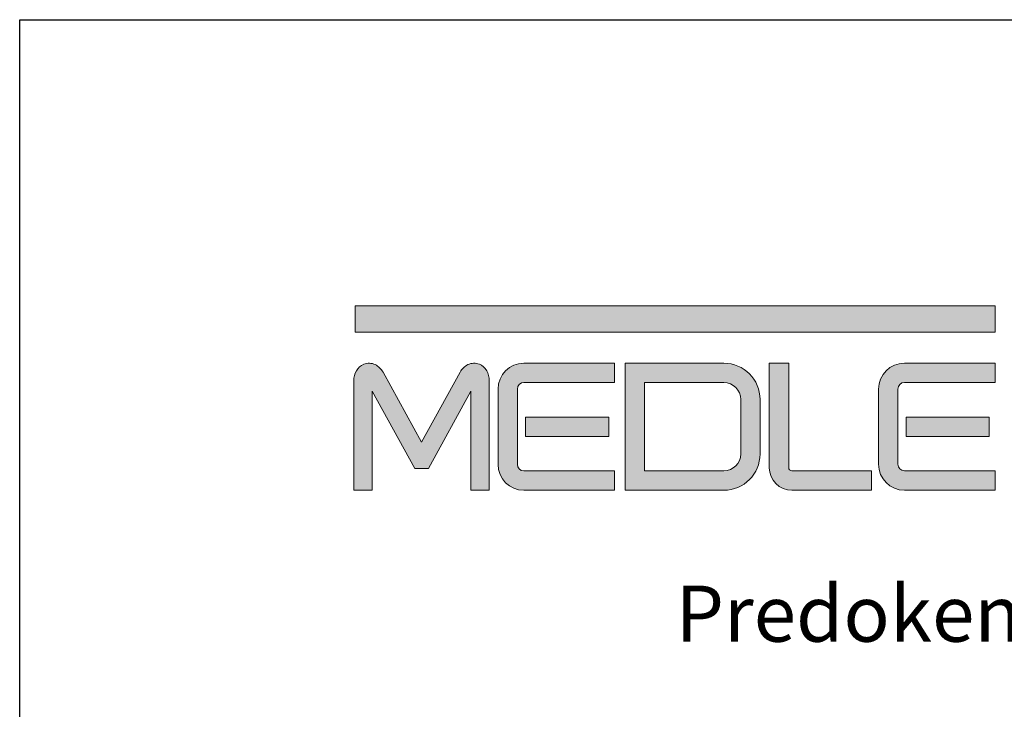
# Model space of a CAD drawing. Units: millimetres. Extents: x 12044 to 34929, y 5676 to 9348.
# Drawn here: x 12044 to 12729, y 7595 to 8074 of the extents above; entities that cross this region are included whole.
import ezdxf

# ---------------------------------------------------------------- set-up
doc = ezdxf.new("R2010")
doc.units = ezdxf.units.MM
doc.layers.add('Layer 1', color=7, linetype='Continuous')
doc.layers.add('srafura', color=251, linetype='Continuous', lineweight=13)
doc.styles.get("Standard").update_dxf_attribs({"font": 'arial.ttf'})

msp = doc.modelspace()

# ---------------------------------------------------------------- hatches: boundary and pattern name
at = {"layer": 'Layer 1'}
h = msp.add_hatch(color=1, dxfattribs=at)
h.dxf.hatch_style = 2
h.paths.add_polyline_path([(12722.333, 7856.733), (12277.262, 7856.733), (12277.262, 7875.002), (12722.333, 7875.002)])
h = msp.add_hatch(color=252, dxfattribs=at)
h.dxf.hatch_style = 2
edge = h.paths.add_edge_path()
edge.add_spline(control_points=[(12368.682, 7829.955), (12367.415, 7832.091), (12365.609, 7833.653), (12363.57, 7834.427), (12360.956, 7835.497), (12358.102, 7835.412), (12355.599, 7834.181), (12353.343, 7833.069), (12351.464, 7831.297), (12350.104, 7828.953), (12350.104, 7828.953), (12323.365, 7780.171), (12323.365, 7780.171), (12323.365, 7780.171), (12296.571, 7829.057), (12296.571, 7829.057), (12295.27, 7831.295), (12293.389, 7833.067), (12291.126, 7834.184), (12288.653, 7835.4), (12285.673, 7835.49), (12283.167, 7834.429), (12280.942, 7833.554), (12279.117, 7831.939), (12277.999, 7829.862), (12276.835, 7827.889), (12276.245, 7825.504), (12276.245, 7822.77), (12276.245, 7822.77), (12276.245, 7746.854), (12276.245, 7746.854), (12276.245, 7746.854), (12289.024, 7746.854), (12289.024, 7746.854), (12289.024, 7746.854), (12289.024, 7815.764), (12289.024, 7815.764), (12289.024, 7815.764), (12318.604, 7761.93), (12318.604, 7761.93), (12318.604, 7761.93), (12328.126, 7761.93), (12328.126, 7761.93), (12328.126, 7761.93), (12357.71, 7815.761), (12357.71, 7815.761), (12357.71, 7815.761), (12357.71, 7746.854), (12357.71, 7746.854), (12357.71, 7746.854), (12370.488, 7746.854), (12370.488, 7746.854), (12370.488, 7746.854), (12370.488, 7822.77), (12370.488, 7822.77), (12370.488, 7825.568), (12369.871, 7828), (12368.682, 7829.955)], knot_values=[0, 0, 0, 0, 1, 1, 1, 2, 2, 2, 3, 3, 3, 4, 4, 4, 5, 5, 5, 6, 6, 6, 7, 7, 7, 8, 8, 8, 9, 9, 9, 10, 10, 10, 11, 11, 11, 12, 12, 12, 13, 13, 13, 14, 14, 14, 15, 15, 15, 16, 16, 16, 17, 17, 17, 18, 18, 18, 19, 19, 19, 19], degree=3, periodic=0)
h = msp.add_hatch(color=252, dxfattribs=at)
h.dxf.hatch_style = 2
edge = h.paths.add_edge_path()
edge.add_spline(control_points=[(12457.65, 7835.187), (12457.65, 7835.187), (12394.513, 7835.187), (12394.513, 7835.187), (12384.632, 7835.187), (12376.592, 7827.1), (12376.592, 7817.159), (12376.592, 7817.159), (12376.592, 7764.857), (12376.592, 7764.857), (12376.592, 7754.915), (12384.632, 7746.827), (12394.513, 7746.827), (12394.513, 7746.827), (12457.65, 7746.827), (12457.65, 7746.827), (12457.65, 7746.827), (12457.65, 7760.332), (12457.65, 7760.332), (12457.65, 7760.332), (12394.513, 7760.332), (12394.513, 7760.332), (12392.018, 7760.332), (12389.988, 7762.362), (12389.988, 7764.857), (12389.988, 7764.857), (12389.988, 7784.202), (12389.988, 7784.202), (12389.988, 7784.202), (12389.988, 7797.705), (12389.988, 7797.705), (12389.988, 7797.705), (12389.988, 7817.159), (12389.988, 7817.159), (12389.988, 7819.67), (12392.06, 7821.791), (12394.513, 7821.791), (12394.513, 7821.791), (12457.65, 7821.791), (12457.65, 7821.791), (12457.65, 7821.791), (12457.65, 7835.187), (12457.65, 7835.187)], knot_values=[0, 0, 0, 0, 1, 1, 1, 2, 2, 2, 3, 3, 3, 4, 4, 4, 5, 5, 5, 6, 6, 6, 7, 7, 7, 8, 8, 8, 9, 9, 9, 10, 10, 10, 11, 11, 11, 12, 12, 12, 13, 13, 13, 14, 14, 14, 14], degree=3, periodic=0)
h = msp.add_hatch(color=252, dxfattribs=at)
h.dxf.hatch_style = 2
edge = h.paths.add_edge_path()
edge.add_spline(control_points=[(12533.589, 7746.854), (12533.589, 7746.854), (12465.079, 7746.854), (12465.079, 7746.854), (12465.079, 7746.854), (12465.079, 7835.214), (12465.079, 7835.214), (12465.079, 7835.214), (12533.589, 7835.214), (12533.589, 7835.214), (12547.496, 7835.214), (12558.812, 7823.851), (12558.812, 7809.883), (12558.812, 7809.883), (12558.812, 7772.079), (12558.812, 7772.079), (12558.812, 7758.17), (12547.496, 7746.854), (12533.589, 7746.854)], knot_values=[0, 0, 0, 0, 1, 1, 1, 2, 2, 2, 3, 3, 3, 4, 4, 4, 5, 5, 5, 6, 6, 6, 6], degree=3, periodic=0)
edge = h.paths.add_edge_path()
edge.add_spline(control_points=[(12478.478, 7760.359), (12478.478, 7760.359), (12533.589, 7760.359), (12533.589, 7760.359), (12540.11, 7760.359), (12545.414, 7765.617), (12545.414, 7772.079), (12545.414, 7772.079), (12545.414, 7809.883), (12545.414, 7809.883), (12545.414, 7816.405), (12540.11, 7821.711), (12533.589, 7821.711), (12533.589, 7821.711), (12478.478, 7821.711), (12478.478, 7821.711), (12478.478, 7821.711), (12478.478, 7760.359), (12478.478, 7760.359)], knot_values=[0, 0, 0, 0, 1, 1, 1, 2, 2, 2, 3, 3, 3, 4, 4, 4, 5, 5, 5, 6, 6, 6, 6], degree=3, periodic=0)
h = msp.add_hatch(color=252, dxfattribs=at)
h.dxf.hatch_style = 2
edge = h.paths.add_edge_path()
edge.add_spline(control_points=[(12636.301, 7746.854), (12636.301, 7746.854), (12581.006, 7746.854), (12581.006, 7746.854), (12572.307, 7746.854), (12565.23, 7753.882), (12565.23, 7762.521), (12565.23, 7762.521), (12565.23, 7835.214), (12565.23, 7835.214), (12565.23, 7835.214), (12578.737, 7835.214), (12578.737, 7835.214), (12578.737, 7835.214), (12578.737, 7762.521), (12578.737, 7762.521), (12578.737, 7761.349), (12579.776, 7760.359), (12581.006, 7760.359), (12581.006, 7760.359), (12636.301, 7760.359), (12636.301, 7760.359), (12636.301, 7760.359), (12636.301, 7746.854), (12636.301, 7746.854)], knot_values=[0, 0, 0, 0, 1, 1, 1, 2, 2, 2, 3, 3, 3, 4, 4, 4, 5, 5, 5, 6, 6, 6, 7, 7, 7, 8, 8, 8, 8], degree=3, periodic=0)
h = msp.add_hatch(color=252, dxfattribs=at)
h.dxf.hatch_style = 2
edge = h.paths.add_edge_path()
edge.add_spline(control_points=[(12722.333, 7835.214), (12722.333, 7835.214), (12659.195, 7835.214), (12659.195, 7835.214), (12649.312, 7835.214), (12641.272, 7827.127), (12641.272, 7817.186), (12641.272, 7817.186), (12641.272, 7764.884), (12641.272, 7764.884), (12641.272, 7754.942), (12649.312, 7746.854), (12659.195, 7746.854), (12659.195, 7746.854), (12722.333, 7746.854), (12722.333, 7746.854), (12722.333, 7746.854), (12722.333, 7760.359), (12722.333, 7760.359), (12722.333, 7760.359), (12659.195, 7760.359), (12659.195, 7760.359), (12656.7, 7760.359), (12654.671, 7762.389), (12654.671, 7764.884), (12654.671, 7764.884), (12654.671, 7784.229), (12654.671, 7784.229), (12654.671, 7784.229), (12654.671, 7797.733), (12654.671, 7797.733), (12654.671, 7797.733), (12654.671, 7817.186), (12654.671, 7817.186), (12654.671, 7819.698), (12656.743, 7821.82), (12659.195, 7821.82), (12659.195, 7821.82), (12722.333, 7821.82), (12722.333, 7821.82), (12722.333, 7821.82), (12722.333, 7835.214), (12722.333, 7835.214)], knot_values=[0, 0, 0, 0, 1, 1, 1, 2, 2, 2, 3, 3, 3, 4, 4, 4, 5, 5, 5, 6, 6, 6, 7, 7, 7, 8, 8, 8, 9, 9, 9, 10, 10, 10, 11, 11, 11, 12, 12, 12, 13, 13, 13, 14, 14, 14, 14], degree=3, periodic=0)
h = msp.add_hatch(color=252, dxfattribs=at)
h.dxf.hatch_style = 2
h.paths.add_polyline_path([(12453.566, 7784.256), (12395.739, 7784.256), (12395.739, 7797.759), (12453.566, 7797.759)])
h = msp.add_hatch(color=252, dxfattribs=at)
h.dxf.hatch_style = 2
h.paths.add_polyline_path([(12718.252, 7784.229), (12660.425, 7784.229), (12660.425, 7797.733), (12718.252, 7797.733)])

# ---------------------------------------------------------------- linework, layer by layer
for p, q in [((12043.826, 5675.973), (12043.826, 8073.973)), ((12043.826, 8073.973), (13641.826, 8073.973))]:
    msp.add_line(p, q)
at = {"layer": 'Layer 1', "color": 1, "lineweight": 0}
msp.add_lwpolyline([(12722.333, 7856.733), (12277.262, 7856.733), (12277.262, 7875.002), (12722.333, 7875.002), (12722.333, 7856.733)], dxfattribs=at)
at = {"layer": 'Layer 1', "color": 252, "lineweight": 0}
for points in [[(12453.566, 7784.256), (12395.739, 7784.256), (12395.739, 7797.759), (12453.566, 7797.759), (12453.566, 7784.256)], [(12718.252, 7784.229), (12660.425, 7784.229), (12660.425, 7797.733), (12718.252, 7797.733), (12718.252, 7784.229)]]:
    msp.add_lwpolyline(points, dxfattribs=at)
for points, knots in [([(12368.682, 7829.955), (12367.415, 7832.091), (12365.609, 7833.653), (12363.57, 7834.427), (12360.956, 7835.497), (12358.102, 7835.412), (12355.599, 7834.181), (12353.343, 7833.069), (12351.464, 7831.297), (12350.104, 7828.953), (12350.104, 7828.953), (12323.365, 7780.171), (12323.365, 7780.171), (12323.365, 7780.171), (12296.571, 7829.057), (12296.571, 7829.057), (12295.27, 7831.295), (12293.389, 7833.067), (12291.126, 7834.184), (12288.653, 7835.4), (12285.673, 7835.49), (12283.167, 7834.429), (12280.942, 7833.554), (12279.117, 7831.939), (12277.999, 7829.862), (12276.835, 7827.889), (12276.245, 7825.504), (12276.245, 7822.77), (12276.245, 7822.77), (12276.245, 7746.854), (12276.245, 7746.854), (12276.245, 7746.854), (12289.024, 7746.854), (12289.024, 7746.854), (12289.024, 7746.854), (12289.024, 7815.764), (12289.024, 7815.764), (12289.024, 7815.764), (12318.604, 7761.93), (12318.604, 7761.93), (12318.604, 7761.93), (12328.126, 7761.93), (12328.126, 7761.93), (12328.126, 7761.93), (12357.71, 7815.761), (12357.71, 7815.761), (12357.71, 7815.761), (12357.71, 7746.854), (12357.71, 7746.854), (12357.71, 7746.854), (12370.488, 7746.854), (12370.488, 7746.854), (12370.488, 7746.854), (12370.488, 7822.77), (12370.488, 7822.77), (12370.488, 7825.568), (12369.871, 7828), (12368.682, 7829.955)], [0, 0, 0, 0, 1, 1, 1, 2, 2, 2, 3, 3, 3, 4, 4, 4, 5, 5, 5, 6, 6, 6, 7, 7, 7, 8, 8, 8, 9, 9, 9, 10, 10, 10, 11, 11, 11, 12, 12, 12, 13, 13, 13, 14, 14, 14, 15, 15, 15, 16, 16, 16, 17, 17, 17, 18, 18, 18, 19, 19, 19, 19]), ([(12457.65, 7835.187), (12457.65, 7835.187), (12394.513, 7835.187), (12394.513, 7835.187), (12384.632, 7835.187), (12376.592, 7827.1), (12376.592, 7817.159), (12376.592, 7817.159), (12376.592, 7764.857), (12376.592, 7764.857), (12376.592, 7754.915), (12384.632, 7746.827), (12394.513, 7746.827), (12394.513, 7746.827), (12457.65, 7746.827), (12457.65, 7746.827), (12457.65, 7746.827), (12457.65, 7760.332), (12457.65, 7760.332), (12457.65, 7760.332), (12394.513, 7760.332), (12394.513, 7760.332), (12392.018, 7760.332), (12389.988, 7762.362), (12389.988, 7764.857), (12389.988, 7764.857), (12389.988, 7784.202), (12389.988, 7784.202), (12389.988, 7784.202), (12389.988, 7797.705), (12389.988, 7797.705), (12389.988, 7797.705), (12389.988, 7817.159), (12389.988, 7817.159), (12389.988, 7819.67), (12392.06, 7821.791), (12394.513, 7821.791), (12394.513, 7821.791), (12457.65, 7821.791), (12457.65, 7821.791), (12457.65, 7821.791), (12457.65, 7835.187), (12457.65, 7835.187)], [0, 0, 0, 0, 1, 1, 1, 2, 2, 2, 3, 3, 3, 4, 4, 4, 5, 5, 5, 6, 6, 6, 7, 7, 7, 8, 8, 8, 9, 9, 9, 10, 10, 10, 11, 11, 11, 12, 12, 12, 13, 13, 13, 14, 14, 14, 14]), ([(12533.589, 7746.854), (12533.589, 7746.854), (12465.079, 7746.854), (12465.079, 7746.854), (12465.079, 7746.854), (12465.079, 7835.214), (12465.079, 7835.214), (12465.079, 7835.214), (12533.589, 7835.214), (12533.589, 7835.214), (12547.496, 7835.214), (12558.812, 7823.851), (12558.812, 7809.883), (12558.812, 7809.883), (12558.812, 7772.079), (12558.812, 7772.079), (12558.812, 7758.17), (12547.496, 7746.854), (12533.589, 7746.854)], [0, 0, 0, 0, 1, 1, 1, 2, 2, 2, 3, 3, 3, 4, 4, 4, 5, 5, 5, 6, 6, 6, 6]), ([(12636.301, 7746.854), (12636.301, 7746.854), (12581.006, 7746.854), (12581.006, 7746.854), (12572.307, 7746.854), (12565.23, 7753.882), (12565.23, 7762.521), (12565.23, 7762.521), (12565.23, 7835.214), (12565.23, 7835.214), (12565.23, 7835.214), (12578.737, 7835.214), (12578.737, 7835.214), (12578.737, 7835.214), (12578.737, 7762.521), (12578.737, 7762.521), (12578.737, 7761.349), (12579.776, 7760.359), (12581.006, 7760.359), (12581.006, 7760.359), (12636.301, 7760.359), (12636.301, 7760.359), (12636.301, 7760.359), (12636.301, 7746.854), (12636.301, 7746.854)], [0, 0, 0, 0, 1, 1, 1, 2, 2, 2, 3, 3, 3, 4, 4, 4, 5, 5, 5, 6, 6, 6, 7, 7, 7, 8, 8, 8, 8]), ([(12722.333, 7835.214), (12722.333, 7835.214), (12659.195, 7835.214), (12659.195, 7835.214), (12649.312, 7835.214), (12641.272, 7827.127), (12641.272, 7817.186), (12641.272, 7817.186), (12641.272, 7764.884), (12641.272, 7764.884), (12641.272, 7754.942), (12649.312, 7746.854), (12659.195, 7746.854), (12659.195, 7746.854), (12722.333, 7746.854), (12722.333, 7746.854), (12722.333, 7746.854), (12722.333, 7760.359), (12722.333, 7760.359), (12722.333, 7760.359), (12659.195, 7760.359), (12659.195, 7760.359), (12656.7, 7760.359), (12654.671, 7762.389), (12654.671, 7764.884), (12654.671, 7764.884), (12654.671, 7784.229), (12654.671, 7784.229), (12654.671, 7784.229), (12654.671, 7797.733), (12654.671, 7797.733), (12654.671, 7797.733), (12654.671, 7817.186), (12654.671, 7817.186), (12654.671, 7819.698), (12656.743, 7821.82), (12659.195, 7821.82), (12659.195, 7821.82), (12722.333, 7821.82), (12722.333, 7821.82), (12722.333, 7821.82), (12722.333, 7835.214), (12722.333, 7835.214)], [0, 0, 0, 0, 1, 1, 1, 2, 2, 2, 3, 3, 3, 4, 4, 4, 5, 5, 5, 6, 6, 6, 7, 7, 7, 8, 8, 8, 9, 9, 9, 10, 10, 10, 11, 11, 11, 12, 12, 12, 13, 13, 13, 14, 14, 14, 14]), ([(12478.478, 7760.359), (12478.478, 7760.359), (12533.589, 7760.359), (12533.589, 7760.359), (12540.11, 7760.359), (12545.414, 7765.617), (12545.414, 7772.079), (12545.414, 7772.079), (12545.414, 7809.883), (12545.414, 7809.883), (12545.414, 7816.405), (12540.11, 7821.711), (12533.589, 7821.711), (12533.589, 7821.711), (12478.478, 7821.711), (12478.478, 7821.711), (12478.478, 7821.711), (12478.478, 7760.359), (12478.478, 7760.359)], [0, 0, 0, 0, 1, 1, 1, 2, 2, 2, 3, 3, 3, 4, 4, 4, 5, 5, 5, 6, 6, 6, 6])]:
    msp.add_open_spline(points, degree=3, knots=knots, dxfattribs=at)

# ---------------------------------------------------------------- texts
at = {"layer": 'srafura', "lineweight": 15, "insert": (12500.052, 7680.548), "char_height": 39, "attachment_point": 1}
msp.add_mtext_dynamic_manual_height_columns('Predokenska roleta IDEAL 45°', width=805.94355, gutter_width=12.5, heights=[0], dxfattribs=at)

doc.saveas('drawing.dxf')
